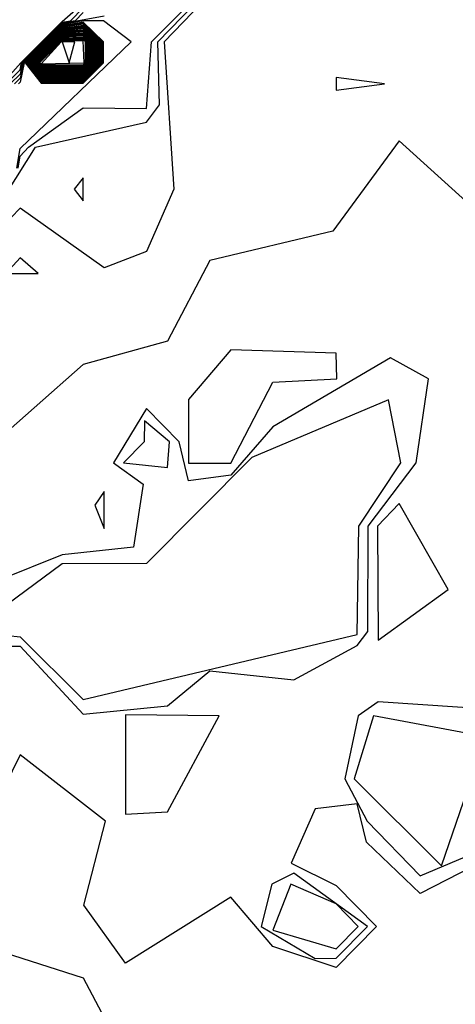
# Model space of a CAD drawing. Extents: x 701140 to 701311, y 9134381 to 9134606.
# Drawn here: x 701182 to 701182, y 9134557 to 9134558 of the extents above; entities that cross this region are included whole.
import ezdxf

# ---------------------------------------------------------------- set-up
doc = ezdxf.new("R2010")
doc.units = 0

msp = doc.modelspace()

# ---------------------------------------------------------------- linework, layer by layer
at = {"layer": 'Contours'}
for points in [[(701181.72802, 9134557.54234, 102), (701181.72999, 9134557.55405, 102), (701181.73815, 9134557.56278, 102), (701181.79131, 9134557.60069, 102), (701181.85263, 9134557.60028, 102), (701181.8575, 9134557.66498, 102), (701181.93439, 9134557.74238, 102)], [(701181.93439, 9134557.73228, 101.6), (701181.86972, 9134557.66498, 101.6), (701181.87907, 9134557.5219, 101.6), (701181.85263, 9134557.46145, 101.6), (701181.81175, 9134557.44556, 101.6), (701181.72999, 9134557.50354, 101.6), (701181.6686, 9134557.44014, 101.6)], [(701181.64207, 9134557.39926, 101.8), (701181.74508, 9134557.56278, 101.8), (701181.85263, 9134557.58689, 101.8), (701181.86534, 9134557.60366, 101.8), (701181.86361, 9134557.66498, 101.8), (701181.92332, 9134557.7263, 101.8)], [(701181.71248, 9134557.6241, 101.4), (701181.73061, 9134557.64454, 101.4), (701181.77087, 9134557.68479, 101.4), (701181.79131, 9134557.70258, 101.4)], [(701181.71648, 9134557.6241, 101.6), (701181.72999, 9134557.63765, 101.6), (701181.73148, 9134557.64454, 101.6), (701181.77087, 9134557.68393, 101.6), (701181.7788, 9134557.68542, 101.6), (701181.79131, 9134557.69798, 101.6)], [(701181.79131, 9134557.69338, 101.8), (701181.78338, 9134557.68542, 101.8), (701181.77087, 9134557.68308, 101.8), (701181.73235, 9134557.64454, 101.8), (701181.72999, 9134557.63364, 101.8), (701181.72047, 9134557.6241, 101.8)], [(701181.81175, 9134557.68979, 102), (701181.77087, 9134557.68222, 102), (701181.73321, 9134557.64454, 102), (701181.72999, 9134557.62963, 102), (701181.72447, 9134557.6241, 102)], [(701181.72678, 9134557.54234, 102.2), (701181.72999, 9134557.56146, 102.2), (701181.83784, 9134557.66498, 102.2), (701181.81109, 9134557.68542, 102.2)], [(701181.81109, 9134557.68542, 102.2), (701181.79131, 9134557.68513, 102.2), (701181.77087, 9134557.68136, 102.2), (701181.73408, 9134557.64454, 102.2), (701181.72999, 9134557.62562, 102.2), (701181.72847, 9134557.6241, 102.2)], [(701181.75535, 9134557.66498, 102.4), (701181.73495, 9134557.64454, 102.4), (701181.75043, 9134557.62483, 102.4), (701181.79131, 9134557.6249, 102.4), (701181.81101, 9134557.64454, 102.4), (701181.81104, 9134557.66498, 102.4), (701181.79131, 9134557.68407, 102.4), (701181.77087, 9134557.6805, 102.4), (701181.75535, 9134557.66498, 102.4)], [(701181.75621, 9134557.66498, 102.6), (701181.73581, 9134557.64454, 102.6), (701181.75043, 9134557.62593, 102.6), (701181.79131, 9134557.626, 102.6), (701181.80991, 9134557.64454, 102.6), (701181.80994, 9134557.66498, 102.6), (701181.79131, 9134557.683, 102.6), (701181.77087, 9134557.67964, 102.6), (701181.75621, 9134557.66498, 102.6)], [(701181.75706, 9134557.66498, 102.8), (701181.73668, 9134557.64454, 102.8), (701181.75043, 9134557.62704, 102.8), (701181.79131, 9134557.6271, 102.8), (701181.80881, 9134557.64454, 102.8), (701181.80884, 9134557.66498, 102.8), (701181.79131, 9134557.68194, 102.8), (701181.77087, 9134557.67878, 102.8), (701181.75706, 9134557.66498, 102.8)], [(701181.75792, 9134557.66498, 103), (701181.73754, 9134557.64454, 103), (701181.75043, 9134557.62814, 103), (701181.79131, 9134557.6282, 103), (701181.80771, 9134557.64454, 103), (701181.80774, 9134557.66498, 103), (701181.79131, 9134557.68088, 103), (701181.77087, 9134557.67793, 103), (701181.75792, 9134557.66498, 103)], [(701181.75878, 9134557.66498, 103.2), (701181.73841, 9134557.64454, 103.2), (701181.75043, 9134557.62924, 103.2), (701181.79131, 9134557.6293, 103.2), (701181.8066, 9134557.64454, 103.2), (701181.80664, 9134557.66498, 103.2), (701181.79131, 9134557.67981, 103.2), (701181.77087, 9134557.67707, 103.2), (701181.75878, 9134557.66498, 103.2)], [(701181.75964, 9134557.66498, 103.4), (701181.73928, 9134557.64454, 103.4), (701181.75043, 9134557.63034, 103.4), (701181.79131, 9134557.6304, 103.4), (701181.8055, 9134557.64454, 103.4), (701181.80554, 9134557.66498, 103.4), (701181.79131, 9134557.67875, 103.4), (701181.77087, 9134557.67621, 103.4), (701181.75964, 9134557.66498, 103.4)], [(701181.7605, 9134557.66498, 103.6), (701181.74014, 9134557.64454, 103.6), (701181.75043, 9134557.63145, 103.6), (701181.79131, 9134557.63149, 103.6), (701181.8044, 9134557.64454, 103.6), (701181.80444, 9134557.66498, 103.6), (701181.79131, 9134557.67768, 103.6), (701181.77087, 9134557.67535, 103.6), (701181.7605, 9134557.66498, 103.6)], [(701181.76136, 9134557.66498, 103.8), (701181.74101, 9134557.64454, 103.8), (701181.75043, 9134557.63255, 103.8), (701181.79131, 9134557.63259, 103.8), (701181.8033, 9134557.64454, 103.8), (701181.80334, 9134557.66498, 103.8), (701181.79131, 9134557.67662, 103.8), (701181.77087, 9134557.67449, 103.8), (701181.76136, 9134557.66498, 103.8)], [(701181.76221, 9134557.66498, 104), (701181.74188, 9134557.64454, 104), (701181.75043, 9134557.63365, 104), (701181.79131, 9134557.63369, 104), (701181.8022, 9134557.64454, 104), (701181.80224, 9134557.66498, 104), (701181.79131, 9134557.67556, 104), (701181.77087, 9134557.67363, 104), (701181.76221, 9134557.66498, 104)], [(701181.76307, 9134557.66498, 104.2), (701181.74274, 9134557.64454, 104.2), (701181.75043, 9134557.63475, 104.2), (701181.79131, 9134557.63479, 104.2), (701181.80109, 9134557.64454, 104.2), (701181.80114, 9134557.66498, 104.2), (701181.79131, 9134557.67449, 104.2), (701181.77087, 9134557.67278, 104.2), (701181.76307, 9134557.66498, 104.2)], [(701181.76393, 9134557.66498, 104.4), (701181.74361, 9134557.64454, 104.4), (701181.75043, 9134557.63586, 104.4), (701181.79131, 9134557.63589, 104.4), (701181.79999, 9134557.64454, 104.4), (701181.80004, 9134557.66498, 104.4), (701181.79131, 9134557.67343, 104.4), (701181.77087, 9134557.67192, 104.4), (701181.76393, 9134557.66498, 104.4)], [(701181.76479, 9134557.66498, 104.6), (701181.74447, 9134557.64454, 104.6), (701181.75043, 9134557.63696, 104.6), (701181.79131, 9134557.63698, 104.6), (701181.79889, 9134557.64454, 104.6), (701181.79894, 9134557.66498, 104.6), (701181.79131, 9134557.67237, 104.6), (701181.77087, 9134557.67106, 104.6), (701181.76479, 9134557.66498, 104.6)], [(701181.76565, 9134557.66498, 104.8), (701181.74534, 9134557.64454, 104.8), (701181.75043, 9134557.63806, 104.8), (701181.79131, 9134557.63808, 104.8), (701181.79779, 9134557.64454, 104.8), (701181.79784, 9134557.66498, 104.8), (701181.79131, 9134557.6713, 104.8), (701181.77087, 9134557.6702, 104.8), (701181.76565, 9134557.66498, 104.8)], [(701181.76651, 9134557.66498, 105), (701181.74621, 9134557.64454, 105), (701181.75043, 9134557.63917, 105), (701181.79131, 9134557.63918, 105), (701181.79669, 9134557.64454, 105), (701181.79675, 9134557.66498, 105), (701181.79131, 9134557.67024, 105), (701181.77087, 9134557.66934, 105), (701181.76651, 9134557.66498, 105)], [(701181.76736, 9134557.66498, 105.2), (701181.74707, 9134557.64454, 105.2), (701181.75043, 9134557.64027, 105.2), (701181.79131, 9134557.64028, 105.2), (701181.79558, 9134557.64454, 105.2), (701181.79565, 9134557.66498, 105.2), (701181.79131, 9134557.66917, 105.2), (701181.77087, 9134557.66848, 105.2), (701181.76736, 9134557.66498, 105.2)], [(701181.76822, 9134557.66498, 105.4), (701181.74794, 9134557.64454, 105.4), (701181.75043, 9134557.64137, 105.4), (701181.79131, 9134557.64138, 105.4), (701181.79448, 9134557.64454, 105.4), (701181.79455, 9134557.66498, 105.4), (701181.79131, 9134557.66811, 105.4), (701181.77087, 9134557.66763, 105.4), (701181.76822, 9134557.66498, 105.4)], [(701181.76908, 9134557.66498, 105.6), (701181.74881, 9134557.64454, 105.6), (701181.75043, 9134557.64247, 105.6), (701181.79131, 9134557.64248, 105.6), (701181.79338, 9134557.64454, 105.6), (701181.79345, 9134557.66498, 105.6), (701181.79131, 9134557.66705, 105.6), (701181.77087, 9134557.66677, 105.6), (701181.76908, 9134557.66498, 105.6)], [(701181.76994, 9134557.66498, 105.8), (701181.75043, 9134557.64358, 105.8), (701181.79228, 9134557.64454, 105.8), (701181.79131, 9134557.66598, 105.8), (701181.77087, 9134557.66591, 105.8), (701181.76994, 9134557.66498, 105.8)], [(701181.7708, 9134557.66498, 106), (701181.77777, 9134557.64454, 106), (701181.78314, 9134557.66498, 106), (701181.7708, 9134557.66498, 106)], [(701182.03659, 9134557.63043, 101.4), (701182.03659, 9134557.61793, 101.4), (701182.08368, 9134557.6241, 101.4), (701182.03659, 9134557.63043, 101.4)], [(701182.17966, 9134557.49483, 101.4), (701182.0979, 9134557.5689, 101.4), (701182.03331, 9134557.48102, 101.4), (701181.91395, 9134557.45263, 101.4), (701181.87307, 9134557.37457, 101.4), (701181.79131, 9134557.35161, 101.4), (701181.64823, 9134557.22558, 101.4)], [(701181.79131, 9134557.53289, 101.6), (701181.78246, 9134557.5219, 101.6), (701181.79131, 9134557.51044, 101.6), (701181.79131, 9134557.53289, 101.6)], [(701181.71613, 9134557.44014, 101.6), (701181.74746, 9134557.44014, 101.6), (701181.72999, 9134557.45537, 101.6), (701181.71613, 9134557.44014, 101.6)], [(701182.08947, 9134557.35838, 101.4), (701181.97527, 9134557.29126, 101.4), (701181.93439, 9134557.24448, 101.4), (701181.89351, 9134557.23891, 101.4), (701181.8842, 9134557.27662, 101.4), (701181.85263, 9134557.30894, 101.4), (701181.82077, 9134557.25618, 101.4), (701181.84941, 9134557.23574, 101.4), (701181.83995, 9134557.17443, 101.4), (701181.77087, 9134557.16706, 101.4), (701181.70955, 9134557.14255, 101.4), (701181.67076, 9134557.09267, 101.4), (701181.68911, 9134557.07839, 101.4), (701181.72999, 9134557.07847, 101.4), (701181.79131, 9134557.01228, 101.4), (701181.87307, 9134557.02065, 101.4), (701181.91395, 9134557.05445, 101.4), (701181.99571, 9134557.04571, 101.4), (701182.05703, 9134557.07899, 101.4), (701182.06744, 9134557.09267, 101.4), (701182.06787, 9134557.19487, 101.4), (701182.11431, 9134557.25618, 101.4), (701182.12642, 9134557.33794, 101.4), (701182.08947, 9134557.35838, 101.4)], [(701181.93439, 9134557.36602, 101.2), (701181.89351, 9134557.31794, 101.2), (701181.89351, 9134557.25587, 101.2), (701181.93439, 9134557.2559, 101.2), (701181.97527, 9134557.33471, 101.2), (701182.03748, 9134557.33794, 101.2), (701182.03659, 9134557.36281, 101.2), (701181.93439, 9134557.36602, 101.2)], [(701182.08732, 9134557.3175, 101.6), (701181.95483, 9134557.26143, 101.6), (701181.85263, 9134557.1588, 101.6), (701181.77087, 9134557.15826, 101.6), (701181.68201, 9134557.09267, 101.6), (701181.72999, 9134557.08742, 101.6), (701181.79131, 9134557.02665, 101.6), (701182.05703, 9134557.08963, 101.6), (701182.05883, 9134557.19487, 101.6), (701182.09933, 9134557.25618, 101.6), (701182.08732, 9134557.3175, 101.6)], [(701181.85058, 9134557.29706, 101.6), (701181.85056, 9134557.27662, 101.6), (701181.83028, 9134557.25618, 101.6), (701181.87307, 9134557.2519, 101.6), (701181.87503, 9134557.27662, 101.6), (701181.85058, 9134557.29706, 101.6)], [(701181.81175, 9134557.22844, 101.2), (701181.80251, 9134557.21531, 101.2), (701181.81175, 9134557.19263, 101.2), (701181.81175, 9134557.22844, 101.2)], [(701182.0979, 9134557.21687, 101.2), (701182.0769, 9134557.19487, 101.2), (701182.07747, 9134557.08424, 101.2), (701182.14532, 9134557.13355, 101.2), (701182.0979, 9134557.21687, 101.2)], [(701182.05809, 9134557.01091, 101.4), (701182.04495, 9134556.94959, 101.4), (701182.06689, 9134556.90871, 101.4), (701182.11834, 9134556.85566, 101.4), (701182.26142, 9134556.91612, 101.4), (701182.29938, 9134556.97003, 101.4), (701182.24098, 9134557.01356, 101.4), (701182.07747, 9134557.02455, 101.4), (701182.05809, 9134557.01091, 101.4)], [(701181.83219, 9134557.01178, 101.2), (701181.83219, 9134556.91541, 101.2), (701181.87307, 9134556.91774, 101.2), (701181.9231, 9134557.01091, 101.2), (701181.83219, 9134557.01178, 101.2)], [(701182.07297, 9134557.01091, 101.6), (701182.0543, 9134556.94959, 101.6), (701182.13878, 9134556.86532, 101.6), (701182.18198, 9134556.99047, 101.6), (701182.07297, 9134557.01091, 101.6)], [(701181.72999, 9134556.9731, 101.2), (701181.62779, 9134556.76489, 101.2), (701181.68911, 9134556.78916, 101.2), (701181.79131, 9134556.75647, 101.2), (701181.8296, 9134556.68387, 101.2), (701181.93439, 9134556.60125, 101.2), (701181.97527, 9134556.67954, 101.2), (701182.03659, 9134556.67926, 101.2), (701182.07747, 9134556.72156, 101.2), (701182.21817, 9134556.66343, 101.2), (701182.2001, 9134556.62563, 101.2), (701182.24462, 9134556.56123, 101.2), (701182.17966, 9134556.5778, 101.2), (701182.14299, 9134556.52035, 101.2), (701182.2069, 9134556.4386, 101.2), (701182.14128, 9134556.35684, 101.2), (701182.2001, 9134556.32741, 101.2), (701182.28186, 9134556.33998, 101.2), (701182.33448, 9134556.19332, 101.2)], [(701182.22054, 9134556.89088, 101.2), (701182.11834, 9134556.83854, 101.2), (701182.06604, 9134556.88827, 101.2), (701182.05703, 9134556.92533, 101.2), (701182.01615, 9134556.92062, 101.2), (701181.99296, 9134556.86783, 101.2), (701182.03659, 9134556.84612, 101.2), (701182.07578, 9134556.80651, 101.2), (701182.03659, 9134556.76665, 101.2), (701181.97527, 9134556.78705, 101.2), (701181.93439, 9134556.83494, 101.2), (701181.83219, 9134556.77077, 101.2), (701181.79181, 9134556.82695, 101.2), (701181.81278, 9134556.90871, 101.2), (701181.72999, 9134556.9731, 101.2)], [(701181.97411, 9134556.84739, 101.4), (701181.96402, 9134556.80651, 101.4), (701182.01615, 9134556.7754, 101.4), (701182.03659, 9134556.7756, 101.4), (701182.06695, 9134556.80651, 101.4), (701181.99571, 9134556.85801, 101.4), (701181.97411, 9134556.84739, 101.4)], [(701181.99272, 9134556.84739, 101.6), (701181.97527, 9134556.80283, 101.6), (701182.03659, 9134556.78455, 101.6), (701182.05812, 9134556.80651, 101.6), (701182.03659, 9134556.82832, 101.6), (701181.99272, 9134556.84739, 101.6)]]:
    msp.add_polyline3d(points, dxfattribs=at)

doc.saveas('drawing.dxf')
